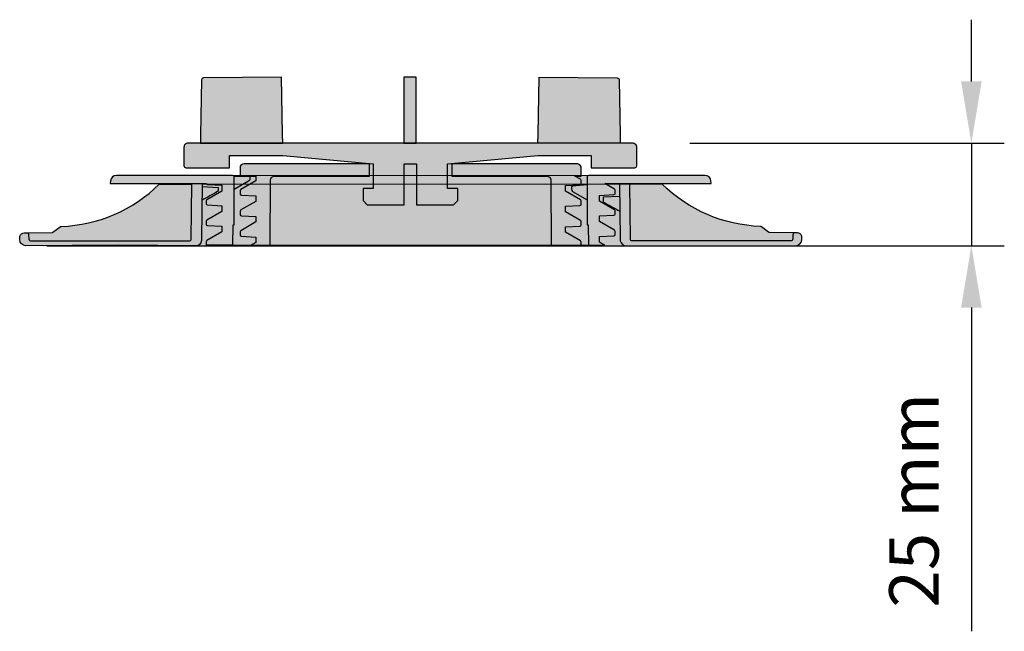
# Model space of a CAD drawing. Units: millimetres. Extents: x 61 to 248, y 54 to 224.
# Drawn here: x 62 to 86, y 195 to 210 of the extents above; entities that cross this region are included whole.
import ezdxf

# ---------------------------------------------------------------- set-up
doc = ezdxf.new("R2010")
doc.units = ezdxf.units.MM
doc.layers.add('Z_Bemaßung', color=7, linetype='Continuous', lineweight=15)
doc.layers.add('Z_Elefeet', color=7, linetype='Continuous')
doc.styles.add('Z_Det_Nummerierg_1-5', font='FUTURAM.TTF', dxfattribs={"height": 1.2})
doc.dimstyles.new('Z_Bemass', dxfattribs={"dimtxt": 1.125, "dimasz": 1.5, "dimexe": 0.8, "dimexo": 0.5, "dimtad": 1, "dimdec": 1, "dimtxsty": 'Z_Det_Nummerierg_1-5', "dimcen": 0.7, "dimadec": 0, "dimazin": 0, "dimtfac": 1, "dimtdec": 1, "dimtmove": 0, "dimatfit": 3, "dimfxl": 1, "dimarcsym": 0})

# ---------------------------------------------------------------- blocks, each defined once
blk = doc.blocks.new('*D38')
at = {"layer": 'Defpoints', "color": 0, "transparency": 16777216}
for p in [(77.4026187325376, 207.036309518733), (61.77920060071814, 204.5393311236211), (84.74005057726941, 204.5393311236211)]:
    blk.add_point(p, dxfattribs=at)
at = {"layer": 'Z_Bemaßung', "color": 0, "lineweight": -2, "transparency": 16777216}
for p, q in [((84.74005057726941, 208.536309518733), (84.74005057726941, 210.036309518733)), ((77.9026187325376, 207.036309518733), (85.54005057726941, 207.036309518733)), ((84.74005057726941, 207.036309518733), (84.74005057726941, 204.5393311236211)), ((62.27920060071814, 204.5393311236211), (85.54005057726941, 204.5393311236211)), ((84.74005057726941, 203.0393311236211), (84.74005057726941, 195.1708028713215))]:
    blk.add_line(p, q, dxfattribs=at)
at = {"layer": 'Z_Bemaßung', "color": 0, "transparency": 16777216}
for points in [[(84.49005057726941, 208.536309518733), (84.99005057726941, 208.536309518733), (84.74005057726941, 207.036309518733)], [(84.49005057726941, 203.0393311236211), (84.99005057726941, 203.0393311236211), (84.74005057726941, 204.5393311236211)]]:
    blk.add_solid(points, dxfattribs=at)
at = {"layer": 'Z_Bemaßung', "color": 0, "transparency": 16777216, "insert": (83.49967607004213, 198.3550669974713), "char_height": 1.2, "attachment_point": 5, "rotation": 90, "style": 'Z_Det_Nummerierg_1-5'}
blk.add_mtext('25 mm', dxfattribs=at)
blk = doc.blocks.new('Z_Elefeet® H25 (Fuß)')
at = {"layer": 'Z_Elefeet'}
h = blk.add_hatch(color=256, dxfattribs=at)
h.dxf.hatch_style = 1
h.paths.add_polyline_path([(-5.039816106477709, 1.5), (-5.295250987101326, 1.5), (-5.306376155565374, 0.1691936925640647, -0.4117672281555396), (-5.356355899084761, 0.1196300193349202), (-7.082511048558729, 0.1196300193387714), (-9.193226020991858, 0.1196300193387714, -0.4468145693706768), (-9.252358779150597, 0.1678850445037341), (-9.255972727827555, 0.2713749941740247, 0.4040262258356942), (-9.30594226917841, 0.3196300193388879), (-9.362623848998453, 0.3196300193388879, 0.304633312256353), (-9.472905614348292, 0.23403780762672), (-9.472905614348349, 0.1584068526256317, 0.4135354639273793), (-9.310499224218503, 0), (-7.08189349081249, 0), (-5.169990278970275, 0, 0.3333927286147241), (-5.057704970110535, 0.1800972105867373)])
h.paths.add_polyline_path([(5.349458370679237, 1.5), (5.094023490055648, 1.5), (5.11191235368841, 0.1800972105867231, 0.2865883203701083), (5.199629031037603, 0), (7.136718432136604, 0.01518499033062426), (9.379479680359054, 0, 0.4092800634847691), (9.527094385651651, 0.1515202255546484), (9.527094385651594, 0.2343137778764657, 0.303572043693604), (9.416831232576328, 0.3196300193388737), (9.360149652756292, 0.3196300193388737, 0.404026225835696), (9.31018011140543, 0.2713749941739962), (9.306605630213234, 0.1690152453937941, -0.4534516415374628), (9.247433404569733, 0.1196300193387572), (7.136718432136604, 0.1196300193387572), (5.410563282662636, 0.119630019334906, -0.4117672281555435), (5.360583539143249, 0.1691936925640505)])
at = {"layer": 'Z_Elefeet', "true_color": 0x2e2e2e}
h = blk.add_hatch(color=250, dxfattribs=at)
h.dxf.hatch_style = 1
h.paths.add_polyline_path([(-5.295250987101326, 1.5), (-6.082530488861025, 1.5, -0.1894316020785016), (-8.472472276916207, 0.4719980631758887, 0.1746943381511845), (-8.502923064558928, 0.4570902599901103), (-8.644286025222343, 0.3468369870370793, -0.2239661637399583), (-8.688220785983603, 0.3255395436858493), (-9.312970356359152, 0.3191336150727295, -0.4456488583366155), (-9.255972727827555, 0.2713749941740105), (-9.252358779150597, 0.1678850445037341, 0.4468145693706743), (-9.193226020991858, 0.1196300193387714), (-7.082511048558729, 0.1196300193387714), (-5.356355899084761, 0.1196300193349202, 0.41176722815554), (-5.306376155565374, 0.1691936925640647)])
at = {"layer": 'Z_Elefeet'}
h = blk.add_hatch(color=9, dxfattribs=at)
h.dxf.hatch_style = 1
h.paths.add_polyline_path([(-5.039816106477709, 1.5), (-5.043844117284129, 1.202799305293719), (-4.642220279835833, 1.180913694945957), (-4.642194838369524, 1.090475162561904, -0.2679515665393648), (-4.657180399839021, 1.064485916789089, -0.002336971532799265), (-5.048753647470377, 0.8405570343179889), (-5.057704970110535, 0.1800972105867383, -0.3346903032092291), (-5.170760885051806, -0.0002965471631597438), (5.199629031037603, 0, -0.2865883203701082), (5.11191235368841, 0.1800972105867186), (5.099387121902538, 1.104252523724455, -0.002269046913520998), (4.719224456869323, 1.321724566434786, -0.2678008161747708), (4.704238890005946, 1.347696933034334), (4.704423511746064, 1.419570880096771), (5.094825228015951, 1.440844975292789), (5.094023490055648, 1.5)])
h = blk.add_hatch(color=256, dxfattribs=at)
h.dxf.hatch_style = 1
h.paths.add_polyline_path([(5.095163315942976, 1.440863398661449), (4.704423511746064, 1.419570880096771), (4.704238890005946, 1.347696933034641, 0.2678008161774723), (4.719224456869327, 1.321724566434781, 0.002271076681405417), (5.099728075179939, 1.104059531542632)])
at = {"layer": 'Z_Elefeet', "true_color": 0x2e2e2e}
h = blk.add_hatch(color=250, dxfattribs=at)
h.dxf.hatch_style = 1
edge = h.paths.add_edge_path()
edge.add_line((5.349458370679237, 1.5), (6.134041092016204, 1.5))
edge.add_arc((8.63702073866137, 4.026912346090327), 3.556710997022907, 225.2726166535225, 268.1787435010476)
edge.add_arc((8.518525226384327, 0.4222968177165285), 0.04999999783979443, 44.096495857907826, 83.73350343256118, ccw=False)
edge.add_line((8.554433667714108, 0.4570902599901103), (8.695796628377522, 0.3468369870370793))
edge.add_arc((8.74034459114592, 0.3827700295993282), 0.05723377092761721, 218.8901586167474, 269.3861218886945)
edge.add_line((8.739731389138782, 0.3255395436858493), (9.364480959514331, 0.3191336150727295))
edge.add_arc((9.359668146344923, 0.2698567702524315), 0.0495113179591027, 84.42167932167, 178.2427965009864)
edge.add_line((9.31018011140543, 0.2713749941740247), (9.306566162728473, 0.1678850445037341))
edge.add_arc((9.255390576325723, 0.1702379249225316), 0.05122964659189454, 261.06443709382296, 357.3675875934516, ccw=False)
edge.add_line((9.247433404569733, 0.1196300193387572), (7.134021651713908, 0.1196300193387714))
edge.add_line((7.134021651713908, 0.1196300193387714), (5.407866502239941, 0.1196300193349202))
edge.add_arc((5.407866502239941, 0.1696115092390613), 0.04998148990414109, 180.4789655321084, 269.9999999999959, ccw=False)
edge.add_line((5.357886758720554, 0.1691936925640647), (5.349458370679237, 1.5))
at = {"layer": 'Z_Elefeet'}
h = blk.add_hatch(color=256, dxfattribs=at)
h.dxf.hatch_style = 1
h.paths.add_polyline_path([(-5.049213271564795, 0.8402970357644932, 0.002339707351545449), (-4.657180399839021, 1.064485916789096, 0.2679515665410295), (-4.642194838369527, 1.090475162562086), (-4.642220279835833, 1.180913694945957), (-5.044299880970257, 1.202824141136404)])
for points in [[(-5.039816106477709, 1.5), (-5.057704970110535, 0.1800972105867373, -0.3346903032092274), (-5.170760885051806, -0.0002965471631597438), (-7.08189349081249, 0), (-9.314131509172526, 0, -0.4069297277483411), (-9.472905614348349, 0.1584068526256317), (-9.472905614348292, 0.23403780762672, -0.3046333122563514), (-9.362623848998453, 0.3196300193388879), (-9.305942269178502, 0.3196300193388879)], [(-9.299930732504947, 0.3192673180851244), (-8.68822078598356, 0.3255395436858493, 0.1058974251727559), (-8.664832910314487, 0.3308118463653784), (-8.492014622149043, 0.4655980860349587, -0.1427700713339974), (-8.464832910314442, 0.4722491941638793, 0.1888751208634167), (-6.082530488861025, 1.5), (-5.039816106477716, 1.5)], [(-9.299930732504947, 0.3192673180851244, -0.3693884031863556), (-9.255972727827555, 0.2713749941740389), (-9.252358779150597, 0.1678850445037483, 0.4468145693707378), (-9.193226020991858, 0.1196300193387714), (-7.082511048558729, 0.1196300193387714), (-5.356356529850643, 0.1196300193388993, 0.4117709180940922), (-5.306376155565374, 0.1691936925639652), (-5.295250987101326, 1.5)], [(5.095163315942976, 1.440863398661449), (4.704423511746064, 1.419570880096771), (4.704238890005946, 1.347696933034626, 0.2678008161764593), (4.719224456869235, 1.321724566434838, 0.002271076681405995), (5.099728075179947, 1.104059531542632, 6.392583059682098e-07)], [(5.094023490055648, 1.5), (5.11191235368841, 0.1800972105867231, 0.2865883203701151), (5.199629031037603, 0), (7.136718432136604, 0.01518499033062426), (9.379479680359054, 0, 0.4092800634851405), (9.527094385651651, 0.1515202255548331), (9.527094385651594, 0.2343137778764657, 0.3035720436936064), (9.416831232576328, 0.3196300193388737), (9.360149652756377, 0.3196300193388737)], [(9.354138116082822, 0.3192673180851102, 0.3693884031862143), (9.31018011140543, 0.2713749941740247), (9.306566162728473, 0.1678850445037341, -0.4468145693707378), (9.247433404569733, 0.1196300193387572), (7.136718432136604, 0.1196300193387572), (5.410563913428518, 0.1196300193388851, -0.4117709180940922), (5.360583539143249, 0.169193692563951), (5.349458370679237, 1.5)], [(9.354138116082822, 0.3192673180851102), (8.742428169561435, 0.325539543685835, -0.1058974251727559), (8.719040293892363, 0.3308118463653642), (8.546222005726918, 0.4655980860349445, 0.1427700713339974), (8.519040293892317, 0.4722491941638651, -0.1888751208634181), (6.136737872438886, 1.5), (5.349458370679237, 1.5)], [(-5.044299880970257, 1.202824141136404), (-4.642220279835833, 1.180913694945957), (-4.642194833621311, 1.09045828376145, -0.2678008161764593), (-4.657180399838971, 1.064485916789124, -0.002339707351545733), (-5.049213271564788, 0.8402970357644932, -6.392583059682098e-07)]]:
    blk.add_lwpolyline(points, format="xyb", dxfattribs=at)
at = {"layer": 'Z_Elefeet', "lineweight": 20, "flags": 128}
for points in [[(-5.039109900822808, 1.5), (5.094023490055648, 1.5)], [(-5.170760885051806, -0.0002965471631597438), (5.199629031037603, 0)]]:
    blk.add_lwpolyline(points, dxfattribs=at)
blk = doc.blocks.new('Z_Elefeet® H25 (Mittelteil)')
at = {"layer": 'Z_Elefeet'}
h = blk.add_hatch(color=256, dxfattribs=at)
h.dxf.hatch_style = 1
edge = h.paths.add_edge_path()
edge.add_line((4.409634269517106, 1.103577812228565), (4.409634269517106, 1.46661522690637))
edge.add_line((4.409634269517106, 1.46661522690637), (4.057511678904739, 1.43365863006737))
edge.add_arc((4.06111359595463, 1.402907072803075), 0.03096178419622407, 96.68059058695478, 209.8315501664024)
edge.add_arc((4.101834154654277, 1.363124909890047), 0.07184289493154072, 160.1624820600904, 250.2722162966542)
edge.add_line((4.077583459461998, 1.29549869208337), (4.409634269517106, 1.103577812228565))
edge = h.paths.add_edge_path()
edge.add_line((-4.839191738135504, 0), (-4.194401182223373, 0))
edge.add_line((-4.194401182223373, 0), (-4.185673649759345, 0.5))
edge.add_line((-4.185673649759345, 0.5), (-4.161542594804594, 0.5))
edge.add_line((-4.161542594804594, 0.5), (-4.161542594804594, 1.225000000034925))
edge.add_line((-4.161542594804594, 1.225000000034925), (-4.161542594804594, 1.6607843137256))
edge.add_arc((-4.200758281079047, 1.6607843137256), 0.03921568627445282, 0, 90.00000000003112)
edge.add_line((-4.200758281079068, 1.700000000000045), (-7.020418321675088, 1.70000000000006))
edge.add_arc((-7.020418321675145, 1.55000000000004), 0.1500000000000199, 89.99999999997829, 175.0000000000803)
edge.add_line((-7.169847526388942, 1.56307336141198), (-7.175344772002965, 1.500239556521265))
edge.add_line((-7.175344772002965, 1.500239556521265), (-4.839038599186857, 1.499999989423145))
edge.add_arc((-4.810937680943397, 1.510314077456229), 0.0299339609487258, 200.1550254017454, 267.0311574175498)
edge.add_line((-4.812488047417808, 1.480420292452067), (-4.461542594804776, 1.46200959484645))
edge.add_line((-4.461542594804776, 1.46200959484645), (-4.461542594339342, 1.315000000269023))
edge.add_line((-4.461542594339342, 1.315000000269023), (-4.826128999198723, 1.104262251648848))
edge.add_arc((-4.8108821956464, 1.078144501438757), 0.03024238572930074, 120.2751735880939, 180.271339441957)
edge.add_line((-4.841124242245982, 1.07800128109227), (-4.841124242246003, 1.010389364109088))
edge.add_arc((-4.811115597196149, 1.010389364109088), 0.03000864504985401, 180, 267.011500473286)
edge.add_line((-4.812680113184634, 0.9804215302292505), (-4.461542594804776, 0.9619999999999891))
edge.add_line((-4.461542594804776, 0.9619999999999891), (-4.461542594804776, 0.8248836521549947))
edge.add_line((-4.461542594804776, 0.8248836521549947), (-4.825916295677878, 0.6142618118169594))
edge.add_arc((-4.810893110656764, 0.5882718502997761), 0.03001956341859915, 120.0295436683289, 180.0987197478455)
edge.add_line((-4.840912629516183, 0.5882201270787988), (-4.840868566092247, 0.5092237000337718))
edge.add_arc((-4.812050956244612, 0.5092397742109114), 0.02881761433064359, 180.0319590145955, 269.1394807632219)
edge.add_line((-4.812483748667326, 0.4804254099731082), (-4.461542594803866, 0.4620117189178927))
edge.add_line((-4.461542594803866, 0.4620117189178927), (-4.461542594804321, 0.3248815292969311))
edge.add_line((-4.461542594804321, 0.3248815292969311), (-4.825920182902117, 0.1142579783661404))
edge.add_arc((-4.810896917918583, 0.08826781232889402), 0.03001978050234689, 120.0294804507237, 180.0758142735685)
edge.add_line((-4.840916672140409, 0.08822808990593956), (-4.840888150344206, 0.00983981707042858))
edge.add_arc((-4.811440509784958, 0.009850531678310404), 0.02944764250851788, 180.0208472316293, 199.5427456759741)
edge = h.paths.add_edge_path()
edge.add_line((4.442492856935786, 0), (4.839191738135504, 0))
edge.add_line((4.839191738135504, 0), (4.709634269517061, 0.07488365203020919))
edge.add_line((4.709634269517061, 0.07488365203020919), (4.709634269517061, 0.2120000000004723))
edge.add_line((4.709634269517061, 0.2120000000004723), (5.061112347829216, 0.2304391943128081))
edge.add_arc((5.059401390270835, 0.2599834927293045), 0.02959379909186334, 273.3143882936589, 360.8055988935461)
edge.add_line((5.088992264159579, 0.2603995782854867), (5.088992292591477, 0.3400356632952679))
edge.add_arc((5.060515342401409, 0.3391616571455671), 0.02849035940238994, 1.757953305370291, 61.72015104871092)
edge.add_line((5.074013462541153, 0.3642515222621938), (4.709634269517061, 0.575000000000486))
edge.add_line((4.709634269517061, 0.575000000000486), (4.709661623495855, 0.7120110299473623))
edge.add_line((4.709661623495855, 0.7120110299473623), (5.060582936173951, 0.7305102698520756))
edge.add_arc((5.059003373417895, 0.7604737839624249), 0.03000511950220205, 273.0176228111511, 359.8345427763102)
edge.add_arc((-8.398599088553084, 0.7993363972405803), 13.48766369472094, 359.8345427769591, 360.1654572230095)
edge.add_arc((5.058844937507637, 0.8381985529831439), 0.03016355607310745, 0.1654572235659491, 60.14739264644568)
edge.add_line((5.073859466166368, 0.8643596700107565), (4.709634269517061, 1.07488152941859))
edge.add_line((4.709634269517061, 1.07488152941859), (4.709634269517061, 1.212011718805826))
edge.add_line((4.709634269517061, 1.212011718805826), (5.061113980669951, 1.230578835865003))
edge.add_arc((5.05927634093986, 1.260256123891068), 0.02973412760380931, 273.543273355227, 360.260941702181)
edge.add_line((5.089010160177907, 1.260391541318214), (5.088975620160518, 1.340101397841906))
edge.add_arc((5.060556170162876, 1.339194183556828), 0.02843392649507868, 1.828392320809048, 61.75238870316301)
edge.add_line((5.074013462541146, 1.364241927123345), (4.839190801699793, 1.500000000000483))
edge.add_line((4.839190801699793, 1.500000000000483), (7.424634269517064, 1.500000000000071))
edge.add_line((7.424634269517064, 1.500000000000071), (7.419116065423118, 1.56307336141208))
edge.add_arc((7.26968686070942, 1.550000000000111), 0.1499999999999208, 4.999999999933785, 90)
edge.add_line((7.26968686070942, 1.700000000000031), (4.448849955791623, 1.700000000000529))
edge.add_arc((4.448849955791552, 1.660784313726083), 0.03921568627444572, 89.99999999989618, 180.0000000000415)
edge.add_line((4.409634269517106, 1.660784313726055), (4.409634269517106, 0.500000000000469))
edge.add_line((4.409634269517106, 0.500000000000469), (4.433765324471629, 0.500000000000469))
edge.add_line((4.433765324471629, 0.500000000000469), (4.442492856935786, 0))
h = blk.add_hatch(color=9, dxfattribs=at)
h.dxf.hatch_style = 1
h.paths.add_polyline_path([(4.442664716035739, 0.0001514485137619759), (4.43376532447163, 0.500000000000469), (4.409634269517107, 0.500000000000469), (4.409634269517106, 1.103577812228565), (4.055341204304319, 1.308354414914192, -0.2124769348801744), (4.030022531236213, 1.361005406597892), (4.030255424547843, 1.400376195871593, -0.4040673899516899), (4.057511678904739, 1.433658630067368), (4.409634269517106, 1.46661522690637), (4.409634269517106, 1.469013946473652), (4.409634269517106, 1.660784313726055, -0.4142135623730951), (4.44884995579158, 1.700000000000529), (-4.20075828107907, 1.700000000000045, -0.2585197305647617), (-4.167509119544594, 1.681577661393334), (-3.813531099049751, 1.681577661393334, -0.429663782805264), (-3.781958944016754, 1.651617030928617), (-3.781960956449673, 1.608502732620837, -0.2211103463873394), (-3.813485713707245, 1.555631703362067), (-4.161542594804594, 1.35445953080017), (-4.161542594804594, 1.225000000034925), (-4.161542594804594, 0.5), (-4.185673649759345, 0.5), (-4.194398538679747, 0.0001514485137618649)])
h = blk.add_hatch(color=256, dxfattribs=at)
h.dxf.hatch_style = 1
h.paths.add_polyline_path([(-3.813485713707244, 1.555631703362067, 0.2211103463873315), (-3.781960956449673, 1.608502732620835), (-3.781958944016758, 1.65161703092862, 0.4296637828053176), (-3.813531099049747, 1.681577661393334), (-4.167509119544597, 1.681577661393334, -0.1406343690643332), (-4.161542594804594, 1.660784313725571), (-4.161542594804594, 1.35445953080017)])
at = {"layer": 'Z_Elefeet', "flags": 128}
for points in [[(-4.194401182223388, 0), (-4.185673649759345, 0.5), (-4.161542594804594, 0.5), (-4.161542594804594, 1.225000000034925), (-4.161542594804594, 1.660784313725571, 0.414213562373095), (-4.200758281079068, 1.700000000000045), (-7.020418321675102, 1.70000000000006, 0.388878731852812), (-7.169847526388885, 1.563073361412265), (-7.175344772002965, 1.500239556521265), (-4.839141746739422, 1.5)], [(-4.839038603068964, 1.5, 0.3003766049321943), (-4.812488047417681, 1.480420292452095), (-4.461542594804776, 1.46200959484645), (-4.461542594339342, 1.315000000269023), (-4.826128999198779, 1.104262251648819, 0.2653949991518263), (-4.841124242246003, 1.078287721785173), (-4.841124242246003, 1.010389364109074, 0.3988697889541148), (-4.812695410349086, 0.9804223327557793), (-4.461542594804776, 0.9619999999999891), (-4.461542594804776, 0.8248836521549947), (-4.825916295677878, 0.6142618118169594, 0.2676482977051692), (-4.840912668537619, 0.5882900843186007), (-4.840868566092247, 0.5092237000337718, 0.4096585815052873), (-4.812483748667326, 0.4804254099731224), (-4.461542594803866, 0.4620117189178927), (-4.461542594804321, 0.3248815292969311), (-4.825920182902117, 0.1142579783661404, 0.2676517818286688), (-4.840916693098059, 0.08828568919886948), (-4.840888150344206, 0.00983981707042858, 0.08538696483093665), (-4.839191738135519, 0, 0.08538696483093665)]]:
    blk.add_lwpolyline(points, format="xyb", dxfattribs=at)
at = {"layer": 'Z_Elefeet', "lineweight": 20}
blk.add_lwpolyline([(-4.200758281079068, 1.700000000000045), (4.44884995579158, 1.699999999999974)], dxfattribs=at)
at = {"layer": 'Z_Elefeet'}
for points in [[(-4.167509119544597, 1.681577661393334), (-3.810387648625657, 1.681577661393334, -0.3989651341567174), (-3.781958944065089, 1.651616226473365), (-3.781960956449673, 1.608502732620835, -0.22111034638733), (-3.813485713707244, 1.555631703362067), (-4.161542594804594, 1.35445953080017)], [(4.839191738135511, 0), (4.709634269517061, 0.07488365203020919), (4.709634269517061, 0.2120000000004723), (5.060791214342395, 0.2304223470522686, 0.40460397727769), (5.088992264159593, 0.2603995782854867), (5.088992291967394, 0.3382876306620517, 0.2842827452976603), (5.074013462541153, 0.3642515222621938), (4.709634269517061, 0.575000000000486), (4.709661623495855, 0.7120110299473623), (5.060582936173965, 0.7305102698520756, 0.3980338535302438), (5.089008367810344, 0.7603871360998085, 0.001443887660129665), (5.089008367810344, 0.8382856583741898, 0.2662261279292821), (5.074019239023947, 0.8642673214325498), (4.709634269517061, 1.07488152941859), (4.709634269517061, 1.212011718805826), (5.060575642939817, 1.230550397866054, 0.4027907081318024), (5.089010160177928, 1.260391541318214), (5.088976395719293, 1.338311599141548, 0.2845326163820766), (5.074013462541153, 1.364241927123331), (4.839190801699793, 1.500000000000483), (7.424634269517064, 1.500000000000071), (7.419116065423104, 1.563073361412208, 0.3888787318532047), (7.269686860709321, 1.70000000000006), (4.44884995579158, 1.700000000000529, 0.414213562373095), (4.409634269517106, 1.660784313726055), (4.409634269517106, 1.469013946473652)], [(4.409634269517106, 1.46661522690637), (4.058946614544986, 1.43379293157669, 0.3670374149837369), (4.030287525202617, 1.405802835674024), (4.030052631162185, 1.366093821693667, 0.2310591402933944), (4.05534120430432, 1.308354414914191), (4.409634269517106, 1.103577812228565)]]:
    blk.add_lwpolyline(points, format="xyb", dxfattribs=at)
blk.add_lwpolyline([(4.409634269517106, 1.469013946473652), (4.409634269517106, 1.469013946473652), (4.409634269517106, 0.500000000000469), (4.433765324471629, 0.500000000000469), (4.442667412451726, 0)], dxfattribs=at)
at = {"layer": 'Z_Elefeet', "flags": 128}
for points in [[(-4.194401182223388, 0), (-4.839191738135519, 0)], [(4.442667412451726, 0), (4.838929714509032, 0.0001514485137619204)]]:
    blk.add_lwpolyline(points, dxfattribs=at)
at = {"layer": 'Z_Elefeet', "lineweight": 20, "flags": 128}
blk.add_lwpolyline([(-4.194398538679749, 0.0001514485137619204), (4.44266471603574, 0.0001514485137619204)], dxfattribs=at)
blk = doc.blocks.new('Z_Elefeet-H25_Gew._für_Wackelk._Schema_2018')
at = {"layer": 'Z_Elefeet'}
h = blk.add_hatch(color=256, dxfattribs=at)
h.dxf.hatch_style = 1
edge = h.paths.add_edge_path()
edge.add_line((-3.904445907905028, 0), (-3.414835675244149, 0))
edge.add_line((-3.414835675244149, 0), (-3.400865071246699, 1.600872653549686))
edge.add_arc((-3.300868878940264, 1.599999999999909), 0.1000000000001313, 90.00000000001671, 179.500000000003, ccw=False)
edge.add_line((-3.300868878940264, 1.699999999999818), (-0.9999999999997726, 1.699999999999818))
edge.add_line((-0.9999999999997726, 1.699999999999818), (-0.9999999999997726, 2))
edge.add_line((-0.9999999999997726, 2), (-4.045522759897267, 2))
edge.add_arc((-4.045522759897267, 1.899999999999636), 0.1000000000002075, 90.00000000000813, 179.9999999999919)
edge.add_line((-4.145522759897403, 1.899999999999636), (-4.145522759897403, 1.699999999999818))
edge.add_line((-4.145522759897403, 1.699999999999818), (-3.760000000000218, 1.699999999999818))
edge.add_line((-3.760000000000218, 1.699999999999818), (-3.759999999999991, 1.583437421097642))
edge.add_line((-3.759999999999764, 1.583437421098097), (-4.124092336496915, 1.37450681362543))
edge.add_arc((-4.107033732778291, 1.344779685749927), 0.0342738689462452, 119.8489115705652, 181.4799185585816)
edge.add_line((-4.141296169273119, 1.343894508947415), (-4.141475105325753, 1.265317483463605))
edge.add_arc((-4.111555323305083, 1.265249349964506), 0.02991985959770882, 179.8695259480959, 267.0605631056221)
edge.add_line((-4.113089624183885, 1.235368856006517), (-3.759999999999991, 1.216059489086092))
edge.add_line((-3.759999999999764, 1.216059489086547), (-3.759999999999764, 1.083437421098097))
edge.add_line((-3.759999999999764, 1.083437421098097), (-4.124092289481041, 0.8745068137345697))
edge.add_arc((-4.107033891086303, 0.8447800474891665), 0.03427345309675468, 119.8489147516057, 181.5270030868915)
edge.add_line((-4.141295172889841, 0.8438667258837995), (-4.141441369346921, 0.7653174843831039))
edge.add_arc((-4.111506622419483, 0.765261769600329), 0.02993479877597082, 179.8933607742417, 266.9686913492833)
edge.add_line((-4.113089623628866, 0.7353688559765033), (-3.759999999999991, 0.7160594890865468))
edge.add_line((-3.759999999999764, 0.7160594890865468), (-3.759999999999764, 0.5834374210335227))
edge.add_line((-3.759999999999764, 0.5834374210335227), (-4.126530926163468, 0.3717784828832009))
edge.add_arc((-4.111749866115133, 0.3461820413785972), 0.02955769872377256, 120.0049483382587, 180.6950680786076)
edge.add_line((-4.141305389911849, 0.3458234790355164), (-4.141473376570957, 0.2653204467219439))
edge.add_arc((-4.111545129704155, 0.2652579950840845), 0.02992831202587201, 179.8804403719386, 267.3497081755987)
edge.add_line((-4.11292900961098, 0.2353616953614619), (-3.759999999999764, 0.2160594890492575))
edge.add_line((-3.759999999999764, 0.2160594890492575), (-3.759999999999764, 0.08343742109809682))
edge.add_line((-3.759999999999764, 0.08343742109809682), (-3.904445907905028, 0))
edge = h.paths.add_edge_path()
edge.add_line((3.414835675244376, 0), (4.137297930175919, 0))
edge.add_arc((4.111469318987702, 0.01538910376166314), 0.03006562273610075, 329.2128311823598, 360.4183566439797)
edge.add_line((4.141534140255544, 0.01560863199529194), (4.141321072525216, 0.09583214130043416))
edge.add_arc((4.111175828413252, 0.09575207775287709), 0.03014535043321783, 0.1521730113755476, 60.14633798217812)
edge.add_line((4.126181776105341, 0.1218971286539272), (3.760000000000218, 0.3334092337017864))
edge.add_line((3.760000000000218, 0.3334092337017864), (3.760000000000218, 0.4660530719374947))
edge.add_line((3.760000000000218, 0.4660530719374947), (4.113123754515527, 0.4853679997527252))
edge.add_arc((4.111485314645279, 0.5153226567958882), 0.02999943272439, 273.1308066076574, 360.051632868044)
edge.add_line((4.141484735188442, 0.5153496911875663), (4.141439985747411, 0.5958335252262259))
edge.add_arc((4.111377310814532, 0.5958168102183663), 0.03006267957970903, 0.0318567556573256, 60.07963878900208)
edge.add_line((4.126372448449729, 0.6218727222312737), (3.759999999999991, 0.8334092337017864))
edge.add_line((3.760000000000218, 0.8334092337017864), (3.760000000000218, 0.9660530719374947))
edge.add_line((3.760000000000218, 0.9660530719374947), (4.113169051440536, 0.9853683491724041))
edge.add_arc((4.111534717075074, 1.015251239825375), 0.02992754922494155, 273.1304623723279, 360.1494018364627)
edge.add_line((4.141462164556287, 1.015329277436194), (4.141321072525898, 1.095832141300434))
edge.add_arc((4.11122315191551, 1.095779390671396), 0.03009796683664513, 0.1004184099257659, 60.09458328534413)
edge.add_line((4.126229086016792, 1.121869801734647), (3.760000000000218, 1.333409233701786))
edge.add_line((3.760000000000218, 1.333409233701786), (3.760000000000218, 1.466053071937495))
edge.add_line((3.760000000000218, 1.466053071937495), (4.113071911892348, 1.485368463770556))
edge.add_arc((4.111433193471839, 1.515323095327403), 0.02999942249072892, 273.1313404740347, 362.5174313721639)
edge.add_line((4.141403663664278, 1.516640769879814), (4.141453797185022, 1.595833637104533))
edge.add_arc((4.111465398197424, 1.595852621440827), 0.02998840499650093, 359.9637285672262, 420.0555445449941)
edge.add_line((4.126434416723441, 1.621837865688121), (3.991060836095812, 1.699999999999818))
edge.add_line((3.991060836095585, 1.699999999999818), (4.141462180557255, 1.699999999999818))
edge.add_line((4.141462180557482, 1.699999999999818), (4.141462180557482, 1.899999999999636))
edge.add_arc((4.041462180557346, 1.900000000000091), 0.1000000000000227, 0, 90)
edge.add_line((4.041462180557346, 2), (1.000000000000227, 2))
edge.add_line((1.000000000000227, 2), (1.000000000000227, 1.699999999999818))
edge.add_line((1.000000000000227, 1.699999999999818), (3.300868878940719, 1.699999999999818))
edge.add_arc((3.300868878940719, 1.599999999999909), 0.09999999999993747, 0.4999999999902798, 90.00000000000807, ccw=False)
edge.add_line((3.400865071246926, 1.600872653549686), (3.414835675244376, 0))
h = blk.add_hatch(color=9, dxfattribs=at)
h.dxf.hatch_style = 1
edge = h.paths.add_edge_path()
edge.add_line((-3.422689856255829, 0), (3.422689856256284, 0))
edge.add_line((3.422689856256056, 0), (3.400865071246926, 1.600872653549686))
edge.add_arc((3.300868878940719, 1.599999999999909), 0.1000000000000033, 0.4999999999899041, 90.00000000000813)
edge.add_line((3.300868878940491, 1.699999999999818), (1, 1.699999999999818))
edge.add_line((1.000000000000227, 1.699999999999818), (1.000000000000227, 2))
edge.add_line((1.000000000000227, 2), (-0.9999999999997726, 2))
edge.add_line((-0.9999999999997726, 2), (-0.9999999999997726, 1.699999999999818))
edge.add_line((-0.9999999999997726, 1.699999999999818), (-3.300868878940264, 1.699999999999818))
edge.add_arc((-3.300868878940264, 1.599999999999909), 0.1000000000000227, 90, 179.5000000000102)
edge.add_line((-3.400865071246699, 1.600872653549686), (-3.422689856255829, 0))
at = {"layer": 'Z_Elefeet', "elevation": -0.01523754860299675}
for points in [[(-3.904445907905028, 0), (-3.414835675244149, 0), (-3.400865071246699, 1.600872653549686, -0.4116598904953607), (-3.300868878940264, 1.699999999999818), (-0.9999999999997726, 1.699999999999818), (-0.9999999999997726, 2), (-4.045522759897267, 2, 0.4142135623730119), (-4.145522759897403, 1.899999999999636), (-4.145522759897403, 1.699999999999818), (-3.760000000000218, 1.699999999999818), (-3.759999999999764, 1.583437421098097), (-4.124092336497142, 1.374506813624976, 0.2755914545645627), (-4.141296169273119, 1.343894508947415), (-4.141475105325981, 1.265317483463605, 0.3999261006547368), (-4.113089624183885, 1.235368856006517), (-3.759999999999764, 1.216059489086547), (-3.759999999999764, 1.083437421098097), (-4.124092289481268, 0.874506813734115, 0.2758125008416875), (-4.141295172889841, 0.8438667258837995), (-4.141441369347149, 0.7653174843831039, 0.3993406050254354), (-4.113089623628866, 0.7353688559765033), (-3.759999999999764, 0.7160594890865468), (-3.759999999999764, 0.5834374210335227), (-4.126530926163468, 0.3717784828832009, 0.2711792193158654), (-4.141305389911849, 0.3458234790355164), (-4.14147337657073, 0.2653204467214891, 0.4013349654539098), (-4.11292900961098, 0.2353616953614619), (-3.759999999999764, 0.2160594890492575), (-3.759999999999764, 0.08343742109809682)], [(3.414835675244376, 0), (4.137297930175919, -4.547473508864641e-13, 0.1370075224907361), (4.141534140255544, 0.01560863199529194), (4.141321072525216, 0.09583214130043416, 0.2679219045451948), (4.126181776105341, 0.1218971286539272), (3.760000000000218, 0.3334092337017864), (3.760000000000218, 0.4660530719374947), (4.113123754515527, 0.4853679997527252, 0.3985591540096285), (4.141484735188442, 0.5153496911875663), (4.141439985747411, 0.5958335252257712, 0.2681726621669622), (4.126372448449729, 0.6218727222312737), (3.760000000000218, 0.8334092337017864), (3.760000000000218, 0.9660530719374947), (4.113169051440309, 0.9853683491719494, 0.399055341678317), (4.141462164556287, 1.015329277436194), (4.141321072525898, 1.095832141300889, 0.2679219040991274), (4.126229086016792, 1.121869801734647), (3.760000000000218, 1.333409233701786), (3.760000000000218, 1.466053071937495), (4.113071911892348, 1.485368463770556, 0.4110787598239675), (4.141403663664278, 1.516640769879814), (4.141453797184795, 1.595833637104533, 0.2683786247531179), (4.126434416723441, 1.621837865688121), (3.991060836095585, 1.699999999999818), (4.141462180557482, 1.699999999999818), (4.141462180557482, 1.900000000000091, 0.414213562373095), (4.041462180557346, 2), (1.000000000000227, 2), (1.000000000000227, 1.699999999999818), (3.300868878940719, 1.699999999999818, -0.4116598904955218), (3.400865071246926, 1.600872653549686)]]:
    blk.add_lwpolyline(points, format="xyb", close=True, dxfattribs=at)
at = {"layer": 'Z_Elefeet', "elevation": -0.01523754860299675, "flags": 128}
blk.add_lwpolyline([(4.137297930175919, 0, 0.1346417776242504), (4.141534882200631, 0.0153292773998146), (4.141321072524988, 0.09583214130043416, 0.2664473305249068), (4.126325483961864, 0.1218141208328234), (3.760000000000218, 0.3334092337017864), (3.760000000000218, 0.4660530719374947), (4.113123754515527, 0.4853679997527252, 0.3983591745233455), (4.141484746702645, 0.515328982085066), (4.141439985747638, 0.5958335252257712, 0.2674154706378125), (4.126446024986762, 0.6218302405327449), (3.760000000000218, 0.8334092337017864), (3.760000000000218, 0.9660530719374947), (4.113169051440309, 0.9853683491724041, 0.3990553416832282), (4.141462164556287, 1.015329277437104), (4.141321072525898, 1.095832141300434, 0.2669310970475445), (4.126325483958681, 1.121814120832369), (3.760000000000218, 1.333409233701786), (3.760000000000218, 1.466053071937495), (4.113071911892348, 1.485368463770556, 0.3852598598878136), (4.141401971319283, 1.513967475874779), (4.141453797185022, 1.595833637104533, 0.2678467082280971), (4.126485967316057, 1.621808101355327), (3.991060836095585, 1.699999999999818), (4.141462180557482, 1.699999999999818), (4.141462180557482, 1.900000000000091, 0.414213562373095), (4.041462180557346, 2), (1.000000000000227, 2), (1.000000000000227, 1.699999999999818), (3.300868878940491, 1.699999999999818, -0.411659890495477), (3.400865071247154, 1.600872653549686), (3.414835675244376, 0)], format="xyb", dxfattribs=at)
at = {"layer": 'Z_Elefeet', "color": 0}
blk.add_lwpolyline([(4.137297930175919, 0, 0.1370075224905297), (4.141534140255544, 0.01560863199529194), (4.141321072524988, 0.09583214130043416, 0.2679219047136198), (4.126181776088742, 0.1218971286634769), (3.760000000000218, 0.3334092337017864), (3.760000000000218, 0.4660530719374947), (4.113123754515527, 0.4853679997527252, 0.3985591540094909), (4.141484735188442, 0.5153496911875663), (4.141439985747638, 0.5958335252262259, 0.2681726614504907), (4.126372448519078, 0.6218727221912559), (3.760000000000218, 0.8334092337017864), (3.760000000000218, 0.9660530719374947), (4.113169051440309, 0.9853683491724041, 0.3990553416792859), (4.141462164556287, 1.015329277436194), (4.141321072525898, 1.095832141300434, 0.267921904639361), (4.126229085964269, 1.12186980176466), (3.760000000000218, 1.333409233701786), (3.760000000000218, 1.466053071937495), (4.113071911892348, 1.485368463770556, 0.4110787598123277), (4.141403663664278, 1.516640769878904), (4.141453797185022, 1.595833637104533, 0.268378624911796), (4.12643441670798, 1.621837865697216), (3.991060836095585, 1.699999999999818), (4.141462180557482, 1.699999999999818), (4.141462180557482, 1.899999999999636, 0.4142135623720128), (4.041462180557346, 2), (1.000000000000227, 2), (1.000000000000227, 1.699999999999818), (3.300868878940491, 1.699999999999818, -0.4116598904958134), (3.400865071246926, 1.600872653549686), (3.414835675244376, 0)], format="xyb", dxfattribs=at)
at = {"layer": 'Z_Elefeet', "lineweight": 20, "flags": 128}
blk.add_lwpolyline([(-3.414835675244149, 0), (3.414835675244376, 0)], dxfattribs=at)
at = {"layer": 'Z_Elefeet', "flags": 128}
blk.add_lwpolyline([(3.414835675244376, 0), (4.14157046928517, 0.001930154072397272)], dxfattribs=at)
blk = doc.blocks.new('Z_Elefeet_Wackelk_Schema_2017-11-30')
at = {"layer": 'Z_Elefeet', "lineweight": 0}
h = blk.add_hatch(color=256, dxfattribs=at)
h.dxf.hatch_style = 1
h.paths.add_polyline_path([(3.103820110766236, 0.7144775072486169), (3.100076385329402, 0.5000000000000142), (5.096507836224632, 0.5000000000000142), (5.096507836224632, 0.7044420412968577), (5.073294545944719, 2.034330701465962, 0.4065662592201383), (5.023738485283133, 2.083456180049865), (3.128004489214561, 2.100000000000037)])
h.paths.add_polyline_path([(-5.023737772252431, 2.083457080898128, 0.4065662592200902), (-5.073293841723043, 2.034331611200614), (-5.09650737047653, 0.7044429551940681), (-5.096507407136414, 0.5000009138971677), (-3.100075956241199, 0.5000005559004279), (-3.103819643218714, 0.7144780638203656), (-3.128003773217202, 2.100000560908484)])
at = {"layer": 'Z_Elefeet'}
h = blk.add_hatch(color=256, dxfattribs=at)
h.dxf.hatch_style = 1
h.paths.add_polyline_path([(-0.006128726844238486, 0.5001242120549279), (0.1438712712132002, 0.5001000714604515), (0.1438714146589035, 2.100000267554918), (-0.1561285853410936, 2.100000294452656), (-0.1561285853410936, 0.5000000000000142)])
h = blk.add_hatch(color=256, dxfattribs=at)
h.dxf.hatch_style = 1
edge = h.paths.add_edge_path()
edge.add_line((4.390411369920059, -0.09999999999999432), (5.450560659251735, -0.0999999999999801))
edge.add_arc((5.446975668124296, -0.04708626170639718), 0.05303504371248887, 273.8759581519113, 358.8603748564354)
edge.add_line((5.500000221307559, -0.04814107036203552), (5.500000221307559, 0.3999999999997925))
edge.add_arc((5.400000221307337, 0.3999999999998067), 0.1000000000002217, 359.9999999999918, 450.0000102741056)
edge.add_line((5.40000020337564, 0.5000000000000142), (5.096507836224561, 0.4999999455787218))
edge.add_line((5.096507836224561, 0.4999999455787218), (3.100076375625974, 0.5000000000000142))
edge.add_line((3.100076375625974, 0.5000000000000142), (2.145440731737835e-07, 0.5000000000000142))
edge.add_line((2.145440731737835e-07, 0.5000000000000142), (-3.100075956241426, 0.5000000000000142))
edge.add_line((-3.100075956241426, 0.5000000000000142), (-5.096507407136684, 0.4999999999999858))
edge.add_line((-5.096507407136684, 0.4999999999999858), (-5.399999792219589, 0.5))
edge.add_arc((-5.399999792219546, 0.3999999999997357), 0.1000000000002643, 90.00000000002443, 180.0000000000407)
edge.add_line((-5.499999792219825, 0.3999999999996646), (-5.499999792219484, -0.04814107035694803))
edge.add_arc((-5.446689890225713, -0.046767658466635), 0.05332759052128556, 181.4757727789115, 266.5750321672838)
edge.add_line((-5.449875753637571, -0.1000000000000085), (-4.395522545353487, -0.09999999999999432))
edge.add_line((-4.395522545353487, -0.09999999999999432), (-4.395522545353458, 0.1999999999999744))
edge.add_line((-4.395522545353458, 0.1999999999999744), (-3.099999792219506, 0.2000000000000028))
edge.add_line((-3.099999792219506, 0.2000000000000028), (-0.8999997854559751, 1.4210854715202e-14))
edge.add_line((-0.8999997854559751, 1.4210854715202e-14), (-0.9000063381941885, -0.5999570401861831))
edge.add_line((-0.9000063381941885, -0.5999570401861831), (-1.15000000088385, -0.5999603867607846))
edge.add_line((-1.15000000088385, -0.5999603867607846), (-1.149993448145608, -0.8936544866841132))
edge.add_line((-1.149993448145608, -0.8936544866841132), (-1.049993448220405, -1.000000000000014))
edge.add_line((-1.049993448220405, -1.000000000000014), (-0.1497550926148961, -0.9999999999999858))
edge.add_line((-0.1497550926148961, -0.9999999999999858), (-0.1497550926149103, 1.4210854715202e-14))
edge.add_line((-0.1497550926149103, 1.4210854715202e-14), (0.1497550926149103, -1.4210854715202e-14))
edge.add_line((0.1497550926149103, -1.4210854715202e-14), (0.1497550926148676, -1))
edge.add_line((0.1497550926148676, -1), (1.050004325645077, -0.9999999999999858))
edge.add_line((1.050004325645077, -0.9999999999999858), (1.150004325645185, -0.8926742157262453))
edge.add_line((1.150004325645185, -0.8926742157262453), (1.149995674354827, -0.6009769243833887))
edge.add_line((1.149995674354827, -0.6009769243833887), (0.8999915632536499, -0.6019538487666836))
edge.add_line((0.8999915632536499, -0.6019538487666836), (0.9000002145439794, 2.842170943040401e-14))
edge.add_line((0.9000002145439794, 2.842170943040401e-14), (3.100000221307454, 0.2000000000000028))
edge.add_line((3.100000221307454, 0.2000000000000028), (4.390411369920031, 0.2000000000000028))
edge.add_line((4.390411369920031, 0.2000000000000028), (4.390411369920059, -0.09999999999999432))
at = {"layer": 'Z_Elefeet', "elevation": 10.15668111374737, "flags": 128}
for points in [[(-3.128003773217202, 2.100000560908484), (-5.023737772252431, 2.083457080898128, 0.4065662431803778), (-5.073293841674996, 2.0343316139531), (-5.09650737047653, 0.704442955193997), (-5.096507407136414, 0.5000009138971677), (-3.100075956241199, 0.5000005559004279), (-3.103819643218714, 0.7144780638203656), (-3.128003773217202, 2.100000560908484)], [(3.128004489214561, 2.100000000000037), (5.023738485283047, 2.083456180049865, -0.4065662431803778), (5.073294545896673, 2.034330704218533), (5.096507836224632, 0.7044420412968577), (5.096507836224632, 0.5000000000000142), (3.100076385329402, 0.5000000000000142), (3.103820110766236, 0.7144775072486169), (3.128004489214561, 2.100000000000037)], [(5.500000221307559, -0.04814107036209236), (5.500000221307559, 0.3999999999997783, 0.4142135623720969), (5.400000221307636, 0.5000000000000284), (5.096507836224561, 0.4999999455787218), (3.100076375625974, 0.5000000000000142), (2.145440731737835e-07, 0.5000000000000142), (-3.100075956241426, 0.5000000000000142), (-5.096507407136684, 0.4999999999999858), (-5.399999792219575, 0.5, 0.4142135623733033), (-5.499999792219825, 0.3999999999996646), (-5.499999792219469, -0.04814107035696225)]]:
    blk.add_lwpolyline(points, format="xyb", dxfattribs=at)
blk.add_lwpolyline([(-0.006128726844238486, 0.5001242120549279), (0.1438712712132002, 0.5001000714604515), (0.1438714146589035, 2.100000267554918), (-0.1561285853410936, 2.100000294452656), (-0.1561285853410936, 0.5000000000000142), (-0.006128726844238486, 0.5001242120549279)], dxfattribs=at)
at = {"layer": 'Z_Elefeet', "color": 0}
blk.add_lwpolyline([(4.390411369920059, -0.09999999999999432), (5.450560659251749, -0.0999999999999801, 0.3888004563187932), (5.500000221307559, -0.04814107036203552), (5.500000221307559, 0.3999999999997783, 0.4142136148937789), (5.40000020337564, 0.5000000000000142), (5.096507836224561, 0.4999999455787218), (3.100076375625974, 0.5000000000000142), (2.145440731737835e-07, 0.5000000000000142), (-3.100075956241426, 0.5000000000000142), (-5.096507407136684, 0.4999999999999858), (-5.399999792219575, 0.5, 0.4142135623733174), (-5.499999792219825, 0.3999999999996646), (-5.499999792219469, -0.04814107035696225, 0.389377413047714), (-5.449875753637571, -0.1000000000000085), (-4.395522545353487, -0.09999999999999432), (-4.395522545353458, 0.1999999999999744), (-3.099999792219506, 0.2000000000000028), (-0.8999997854559751, 1.4210854715202e-14), (-0.9000063381941885, -0.5999570401861831), (-1.15000000088385, -0.5999603867607846), (-1.149993448145608, -0.8936544866841132), (-1.049993448220405, -1.000000000000014), (-0.1497550926148961, -0.9999999999999858), (-0.1497550926149103, 1.4210854715202e-14), (0.1497550926149103, -1.4210854715202e-14), (0.1497550926148676, -1), (1.050004325645077, -0.9999999999999858), (1.150004325645185, -0.8926742157262453), (1.149995674354827, -0.6009769243833603), (0.8999915632536499, -0.6019538487666551), (0.9000002145439794, 2.842170943040401e-14), (3.100000221307454, 0.2000000000000028), (4.390411369920031, 0.2000000000000028)], format="xyb", close=True, dxfattribs=at)
blk = doc.blocks.new('Z_Elefeet-H25_Kopfteil_Schema_2018')
at = {"layer": 'Z_Elefeet'}
for name, p in [('Z_Elefeet_Wackelk_Schema_2017-11-30', (-0.007615597823360076, 2, -0.01523754860299675)), ('Z_Elefeet-H25_Gew._für_Wackelk._Schema_2018', (0, 0))]:
    blk.add_blockref(name, p, dxfattribs=at)

msp = doc.modelspace()

# ---------------------------------------------------------------- block references
for name, p in [('Z_Elefeet-H25_Kopfteil_Schema_2018', (71.1198619359925, 204.5363095187329, 0.1480443087958037)), ('Z_Elefeet® H25 (Mittelteil)', (70.99582980266587, 204.5530956691634, 0.1328067601928069))]:
    msp.add_blockref(name, p)
at = {"xscale": -1}
msp.add_blockref('Z_Elefeet® H25 (Fuß)', (71.15015433186113, 204.5392733972551, 0.1328067601928069), dxfattribs=at)

# ---------------------------------------------------------------- dimensions: what is measured, and where the dimension line sits
at = {"layer": 'Z_Bemaßung'}
dim = msp.add_linear_dim(base=(84.74005057726941, 204.5393311236211, 0.1328067601928069), p1=(77.40261873253758, 207.0363095187329, 0.1328067601928069), p2=(61.77920060071811, 204.539331123621, 0.1328067601928069), angle=90, dimstyle='Z_Bemass', override={"dimscale": 1, "dimdec": 0, "dimlfac": 10, "dimpost": ' mm'}, dxfattribs=at)
dim.commit()
dim.dimension.update_dxf_attribs({"geometry": '*D38', "text_midpoint": (83.49967607004213, 198.3550669974713, 0.1328067601928069)})

doc.saveas('drawing.dxf')
